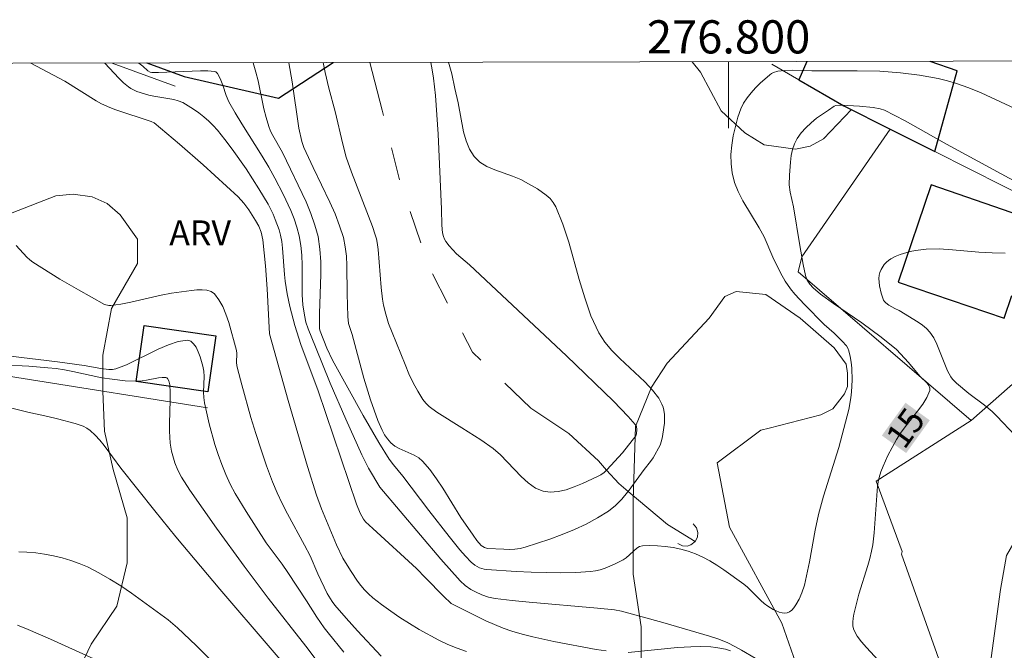
# Model space of a CAD drawing. Units: metres. Extents: x 276363 to 276879, y 1671005 to 1671569.
# Drawn here: x 276757 to 276817, y 1671529 to 1671567 of the extents above; entities that cross this region are included whole.
import ezdxf
from ezdxf.enums import TextEntityAlignment as Align

# ---------------------------------------------------------------- set-up
doc = ezdxf.new("R2010")
doc.units = ezdxf.units.M
doc.header["$MEASUREMENT"] = 0
doc.linetypes.add('Intermitente', pattern=[48, 15, -2, 2, -2, 2, -2, 2, -2, 2, -2, 15])
for name, color, linetype, lineweight in [('Articulacao', 7, 'Continuous', 18), ('Bueiro', 8, 'Continuous', 18), ('Cerca', 8, 'Cerca', 20), ('Edificacoes', 7, 'Continuous', 30), ('Malha_Coordenadas', 7, 'Continuous', 15), ('Muro_Grade', 8, 'Continuous', 20), ('Rio_Intermitente', 5, 'Intermitente', 9), ('Topon_Curvas_Mestras_Masc', 255, 'Continuous', 9)]:
    doc.layers.add(name, color=color, linetype=linetype, lineweight=lineweight)
for name, color, linetype, lineweight, true_color in [('Curvas_Intermediarias', 7, 'Continuous', 9, 0x783c14), ('Curvas_Mestras', 7, 'Continuous', 20, 0x783c14), ('Topon_Curvas_Mestras', 7, 'Continuous', 9, 0x783c14), ('Topon_Vegetacao', 7, 'Continuous', 9, 0x00ff33), ('Vegetacao', 7, 'Orla8', 9, 0x00ff33)]:
    doc.layers.add(name, color=color, linetype=linetype, lineweight=lineweight, true_color=true_color)
doc.styles.add('Arial', font='arial.ttf', dxfattribs={"height": 1.5})
doc.styles.get("Standard").update_dxf_attribs({"font": 'arial.ttf'})
doc.linetypes.add('Cerca', pattern='A,10,0,["X",Standard,S=1,R=0,X=0,Y=-0.5],0.1', length=10.1)
doc.linetypes.add('Orla8', pattern='A,6,-0.5,["V",Standard,S=1,R=0,X=-0.5,Y=-1],-0.5,6,-0.5,["V",Standard,S=1,R=0,X=-0.5,Y=-1],-0.5', length=14)

msp = doc.modelspace()

# ---------------------------------------------------------------- linework, layer by layer
at = {"layer": 'Articulacao', "flags": 128}
msp.add_lwpolyline([(276378.739, 1671563.955), (276860.807, 1671564.978), (276861.971, 1671010.709), (276379.927, 1671009.687), (276378.739, 1671563.955)], close=True, dxfattribs=at)
at = {"layer": 'Bueiro', "flags": 128}
msp.add_lwpolyline([(276797.872, 1671536.989), (276798.072, 1671536.748), (276798.147, 1671536.479), (276798.126, 1671536.188), (276797.991, 1671535.934), (276797.731, 1671535.731), (276797.498, 1671535.657), (276797.223, 1671535.675), (276796.937, 1671535.815)], dxfattribs=at)
at = {"layer": 'Cerca', "flags": 128}
msp.add_lwpolyline([(276820.352, 1671518.765), (276817.109, 1671519.965), (276815.854, 1671519.908), (276810.422, 1671535.175), (276810.47, 1671535.318), (276808.889, 1671539.572), (276814.619, 1671543.226)], dxfattribs=at)
at = {"layer": 'Curvas_Intermediarias', "flags": 128}
for points, elevation in [([(276784.2, 1671529.297), (276783.629, 1671529.498), (276783.069, 1671529.728), (276782.529, 1671529.988), (276781.339, 1671530.628), (276780.758, 1671530.978), (276780.188, 1671531.348), (276779.628, 1671531.728), (276779.078, 1671532.129), (276778.547, 1671532.539), (276778.297, 1671532.769), (276778.057, 1671533.009), (276777.837, 1671533.269), (276777.627, 1671533.549), (276777.237, 1671534.119), (276776.897, 1671534.66), (276776.747, 1671534.92), (276776.367, 1671535.73), (276775.446, 1671537.901), (276775.146, 1671538.721), (276774.606, 1671540.452), (276773.445, 1671544.423), (276772.315, 1671548.445), (276772.185, 1671551.156), (276772.085, 1671552.547), (276771.915, 1671554.117), (276771.815, 1671554.567), (276771.675, 1671554.938), (276771.485, 1671555.288), (276771.075, 1671555.928), (276770.764, 1671556.328), (276770.424, 1671556.698), (276769.734, 1671557.349), (276768.323, 1671558.629), (276766.893, 1671559.89), (276765.362, 1671561.16), (276765.192, 1671561.24), (276763.061, 1671561.96), (276762.701, 1671562.09), (276762.191, 1671562.311), (276761.871, 1671562.491), (276759.99, 1671563.671), (276757.925, 1671564.759)], 17), ([(276762.388, 1671564.769), (276763.241, 1671563.851), (276763.512, 1671563.581), (276763.812, 1671563.331), (276763.962, 1671563.231), (276764.312, 1671563.061), (276765.042, 1671562.841), (276765.342, 1671562.771), (276766.543, 1671562.581), (276766.823, 1671562.501), (276767.093, 1671562.391), (276767.423, 1671562.2), (276767.743, 1671562), (276768.063, 1671561.77), (276768.363, 1671561.53), (276768.654, 1671561.27), (276768.924, 1671561), (276769.184, 1671560.72), (276769.634, 1671560.16), (276770.074, 1671559.589), (276770.904, 1671558.399), (276771.685, 1671557.179), (276772.235, 1671556.268), (276772.535, 1671555.668), (276772.665, 1671555.348), (276772.895, 1671554.718), (276772.975, 1671554.397), (276773.055, 1671554.007), (276773.105, 1671553.617), (276773.215, 1671552.016), (276773.265, 1671551.626), (276773.395, 1671550.856), (276773.546, 1671550.086), (276773.846, 1671548.945), (276774.216, 1671547.815), (276775.246, 1671545.004), (276777.567, 1671538.171), (276777.787, 1671537.631), (276777.987, 1671537.281), (276778.117, 1671537.121), (276778.547, 1671536.71), (276781.179, 1671534.299), (276781.729, 1671533.749), (276782.819, 1671532.629), (276783.269, 1671532.189), (276785.37, 1671531.148), (276786.401, 1671530.708), (276786.931, 1671530.528), (276787.551, 1671530.338), (276788.191, 1671530.178), (276789.472, 1671529.898), (276792.013, 1671529.428), (276792.613, 1671529.338)], 16), ([(276818.123, 1671561.62), (276815.222, 1671562.971), (276814.482, 1671563.271), (276813.741, 1671563.541), (276813.191, 1671563.701), (276812.631, 1671563.831), (276811.5, 1671564.041), (276810.36, 1671564.181), (276809.11, 1671564.281), (276807.749, 1671564.311), (276805.008, 1671564.301), (276803.847, 1671564.351), (276803.387, 1671564.331), (276802.967, 1671564.281), (276802.707, 1671564.201), (276802.587, 1671564.141), (276802.477, 1671564.061), (276801.907, 1671563.551), (276801.627, 1671563.271), (276801.356, 1671562.981), (276801.116, 1671562.671), (276800.906, 1671562.351), (276800.746, 1671562.02), (276800.566, 1671561.5), (276800.406, 1671560.95), (276800.276, 1671560.39), (276800.186, 1671559.82), (276800.136, 1671559.249), (276800.146, 1671558.689), (276800.206, 1671558.149), (276800.356, 1671557.579), (276800.586, 1671557.018), (276800.866, 1671556.468), (276801.847, 1671554.838), (276802.137, 1671554.287), (276802.657, 1671553.077), (276803.137, 1671552.117), (276803.417, 1671551.626), (276803.727, 1671551.166), (276803.998, 1671550.836), (276804.568, 1671550.216), (276805.758, 1671549.005), (276806.358, 1671548.485), (276806.849, 1671548.005), (276807.099, 1671547.725), (276807.189, 1671547.575), (276807.249, 1671547.415), (276807.329, 1671547.085), (276807.389, 1671546.734), (276807.429, 1671546.384), (276807.449, 1671545.654), (276807.419, 1671544.944), (276807.379, 1671544.594), (276807.239, 1671543.893), (276806.639, 1671541.602), (276805.728, 1671538.671), (276805.418, 1671537.551), (276805.218, 1671536.61), (276804.878, 1671534.7), (276804.568, 1671533.289), (276804.418, 1671532.839), (276804.248, 1671532.459), (276804.048, 1671532.109), (276803.928, 1671531.939), (276803.807, 1671531.798), (276803.677, 1671531.698), (276803.537, 1671531.628), (276803.387, 1671531.608), (276803.227, 1671531.628), (276803.047, 1671531.678), (276802.867, 1671531.748), (276802.687, 1671531.839), (276802.367, 1671532.039), (276802.147, 1671532.199), (276801.937, 1671532.379), (276801.346, 1671532.979), (276801.136, 1671533.169), (276800.916, 1671533.349), (276799.716, 1671534.229), (276799.296, 1671534.51), (276798.876, 1671534.76), (276798.445, 1671534.99), (276798.005, 1671535.19), (276797.565, 1671535.34), (276797.115, 1671535.46), (276796.655, 1671535.56), (276796.184, 1671535.63), (276795.714, 1671535.67), (276795.254, 1671535.68), (276794.814, 1671535.67), (276794.634, 1671535.62), (276794.464, 1671535.52), (276793.834, 1671534.94), (276793.653, 1671534.83), (276793.113, 1671534.56), (276792.553, 1671534.319), (276792.263, 1671534.229), (276791.973, 1671534.159), (276791.673, 1671534.119), (276790.792, 1671534.069), (276789.892, 1671534.049), (276788.992, 1671534.059), (276788.091, 1671534.079), (276787.191, 1671534.119), (276785.41, 1671534.239), (276785.27, 1671534.259), (276784.98, 1671534.349), (276784.71, 1671534.5), (276784.48, 1671534.68), (276784.13, 1671535.05), (276783.79, 1671535.43), (276783.149, 1671536.23), (276781.929, 1671537.791), (276780.368, 1671539.862), (276779.798, 1671540.552), (276779.528, 1671540.902), (276778.918, 1671541.902), (276777.967, 1671543.533), (276777.037, 1671545.194), (276776.127, 1671546.854), (276775.786, 1671547.575), (276775.366, 1671548.605), (276775.336, 1671548.755), (276775.326, 1671548.895), (276775.326, 1671549.676), (276775.406, 1671552.016), (276775.406, 1671552.787), (276775.356, 1671553.557), (276775.246, 1671554.307), (276775.056, 1671555.008), (276774.816, 1671555.708), (276774.526, 1671556.398), (276773.095, 1671559.369), (276772.515, 1671560.4), (276772.385, 1671560.66), (276772.285, 1671560.94), (276772.125, 1671561.48), (276771.985, 1671562.02), (276771.635, 1671563.691), (276771.505, 1671564.231), (276771.34, 1671564.788)], 14), ([(276773.493, 1671564.792), (276773.686, 1671563.631), (276774.086, 1671560.84), (276774.266, 1671560.04), (276774.396, 1671559.679), (276774.956, 1671558.469), (276775.966, 1671556.378), (276776.277, 1671555.678), (276776.547, 1671554.968), (276776.777, 1671554.247), (276776.887, 1671553.697), (276776.957, 1671553.137), (276776.987, 1671552.577), (276777.007, 1671550.856), (276777.047, 1671549.495), (276777.087, 1671549.075), (276777.297, 1671548.415), (276778.017, 1671545.774), (276778.407, 1671544.473), (276778.848, 1671543.233), (276779.108, 1671542.643), (276779.258, 1671542.363), (276779.438, 1671542.113), (276779.628, 1671541.882), (276779.868, 1671541.682), (276780.138, 1671541.532), (276781.048, 1671541.132), (276781.319, 1671540.972), (276781.549, 1671540.772), (276781.979, 1671540.262), (276782.389, 1671539.712), (276782.769, 1671539.141), (276783.86, 1671537.381), (276784.59, 1671536.31), (276784.83, 1671535.99), (276785.09, 1671535.69), (276785.18, 1671535.62), (276785.29, 1671535.56), (276785.47, 1671535.51), (276786.451, 1671535.46), (276786.781, 1671535.45), (276787.111, 1671535.46), (276787.431, 1671535.5), (276787.741, 1671535.58), (276789.222, 1671536.07), (276789.972, 1671536.35), (276790.702, 1671536.65), (276791.413, 1671536.981), (276792.103, 1671537.351), (276792.753, 1671537.761), (276793.173, 1671538.101), (276793.553, 1671538.481), (276793.914, 1671538.901), (276793.944, 1671538.941), (276794.914, 1671540.262), (276795.294, 1671540.752), (276795.444, 1671540.972), (276795.874, 1671541.732), (276795.964, 1671542.003), (276796.014, 1671542.263), (276796.104, 1671542.793), (276796.134, 1671543.063), (276796.134, 1671543.593), (276796.104, 1671543.843), (276796.054, 1671544.033), (276795.984, 1671544.213), (276795.784, 1671544.564), (276795.404, 1671545.054), (276794.944, 1671545.554), (276793.433, 1671546.954), (276792.953, 1671547.435), (276792.533, 1671547.945), (276792.173, 1671548.505), (276791.703, 1671549.535), (276791.323, 1671550.616), (276790.992, 1671551.726), (276790.362, 1671553.977), (276790.012, 1671555.068), (276789.582, 1671556.108), (276789.422, 1671556.368), (276789.232, 1671556.598), (276789.002, 1671556.808), (276788.471, 1671557.179), (276787.941, 1671557.499), (276787.471, 1671557.749), (276786.961, 1671557.949), (276785.91, 1671558.329), (276785.43, 1671558.539), (276785, 1671558.799), (276784.65, 1671559.139), (276784.37, 1671559.579), (276784.17, 1671560.08), (276784.01, 1671560.63), (276783.69, 1671562.381), (276783.489, 1671563.241), (276783.309, 1671564.121), (276783.159, 1671564.691), (276783.116, 1671564.813)], 13), ([(276782.051, 1671564.811), (276782.129, 1671564.371), (276782.209, 1671563.851), (276782.319, 1671562.811), (276782.489, 1671560.49), (276782.689, 1671555.958), (276782.709, 1671554.998), (276782.759, 1671554.527), (276782.809, 1671554.307), (276782.869, 1671554.157), (276782.949, 1671554.017), (276783.149, 1671553.757), (276783.599, 1671553.277), (276784.37, 1671552.607), (276790.222, 1671547.115), (276793.053, 1671544.393), (276793.944, 1671543.463), (276794.374, 1671542.993), (276794.444, 1671542.853), (276794.474, 1671542.683), (276794.454, 1671542.423), (276794.404, 1671542.293), (276793.593, 1671541.282), (276792.663, 1671540.252), (276792.633, 1671540.222), (276792.493, 1671540.092), (276792.303, 1671539.952), (276792.103, 1671539.842), (276791.182, 1671539.421), (276790.692, 1671539.221), (276790.202, 1671539.051), (276789.722, 1671538.941), (276789.252, 1671538.901), (276788.822, 1671538.961), (276788.351, 1671539.151), (276787.911, 1671539.462), (276787.491, 1671539.842), (276786.241, 1671541.152), (276785.8, 1671541.532), (276785.06, 1671542.053), (276783.92, 1671542.773), (276782.419, 1671543.733), (276781.949, 1671544.073), (276781.749, 1671544.273), (276781.569, 1671544.494), (276781.269, 1671544.984), (276780.988, 1671545.504), (276780.728, 1671546.044), (276780.498, 1671546.604), (276779.708, 1671548.535), (276779.498, 1671549.075), (276779.328, 1671549.626), (276779.188, 1671550.186), (276779.128, 1671550.536), (276779.048, 1671551.246), (276778.868, 1671553.537), (276778.808, 1671553.957), (276778.768, 1671554.167), (276778.698, 1671554.417), (276778.527, 1671554.918), (276777.257, 1671558.189), (276776.947, 1671559.099), (276776.737, 1671559.88), (276776.287, 1671561.85), (276775.896, 1671563.251), (276775.676, 1671564.211), (276775.559, 1671564.797)], 12), ([(276779.048, 1671529.027), (276777.627, 1671530.538), (276776.937, 1671531.308), (276776.267, 1671532.099), (276776.097, 1671532.319), (276775.806, 1671532.799), (276775.226, 1671533.989), (276774.766, 1671535.07), (276774.436, 1671535.71), (276773.405, 1671537.601), (276773.075, 1671538.231), (276772.775, 1671538.871), (276772.495, 1671539.532), (276772.145, 1671540.482), (276771.815, 1671541.452), (276771.505, 1671542.433), (276771.205, 1671543.413), (276770.654, 1671545.384), (276770.384, 1671546.364), (276770.354, 1671546.544), (276770.334, 1671546.724), (276770.344, 1671547.265), (276770.334, 1671547.435), (276769.864, 1671549.125), (276769.694, 1671549.626), (276769.504, 1671550.096), (276769.274, 1671550.506), (276769.004, 1671550.856), (276768.804, 1671550.996), (276768.544, 1671551.076), (276768.253, 1671551.106), (276767.943, 1671551.096), (276767.623, 1671551.066), (276766.403, 1671550.896), (276765.792, 1671550.776), (276763.962, 1671550.356), (276763.361, 1671550.236), (276762.751, 1671550.156), (276762.631, 1671550.156), (276762.381, 1671550.226), (276760.8, 1671551.096), (276759.68, 1671551.746), (276758.59, 1671552.417), (276758.059, 1671552.767), (276757.869, 1671552.917), (276757.699, 1671553.077), (276757.039, 1671553.767)], 18), ([(276817.273, 1671542.323), (276816.162, 1671543.483), (276815.882, 1671543.763), (276815.422, 1671544.143), (276814.492, 1671544.854), (276813.731, 1671545.474), (276813.501, 1671545.714), (276813.401, 1671545.854), (276813.201, 1671546.224), (276813.031, 1671546.624), (276812.561, 1671547.825), (276812.371, 1671548.205), (276812.141, 1671548.545), (276811.931, 1671548.775), (276811.691, 1671548.975), (276811.43, 1671549.155), (276810.28, 1671549.846), (276810.02, 1671549.966), (276809.66, 1671550.176), (276809.47, 1671550.316), (276809.4, 1671550.396), (276809.34, 1671550.486), (276809.19, 1671550.896), (276809.09, 1671551.346), (276809.07, 1671551.566), (276809.06, 1671551.786), (276809.08, 1671551.986), (276809.12, 1671552.147), (276809.19, 1671552.317), (276809.38, 1671552.627), (276809.51, 1671552.767), (276809.64, 1671552.877), (276809.78, 1671552.977), (276810.05, 1671553.107), (276810.34, 1671553.227), (276810.95, 1671553.417), (276811.27, 1671553.477), (276811.911, 1671553.557), (276812.691, 1671553.567), (276813.491, 1671553.517), (276815.092, 1671553.377), (276815.892, 1671553.327), (276816.673, 1671553.317)], 16), ([(276776.797, 1671529.257), (276775.856, 1671530.418), (276775.616, 1671530.728), (276775.176, 1671531.368), (276774.546, 1671532.359), (276773.425, 1671534.069), (276773.085, 1671534.56), (276772.125, 1671535.84), (276770.904, 1671537.731), (276770.254, 1671538.831), (276769.954, 1671539.391), (276769.684, 1671539.972), (276769.444, 1671540.562), (276769.224, 1671541.172), (276769.024, 1671541.782), (276768.684, 1671543.033), (276768.393, 1671544.293), (276768.353, 1671544.604), (276768.343, 1671544.924), (276768.373, 1671545.884), (276768.353, 1671546.194), (276768.293, 1671546.494), (276768.133, 1671547.055), (276768.023, 1671547.355), (276767.893, 1671547.635), (276767.743, 1671547.855), (276767.573, 1671548.015), (276767.373, 1671548.065), (276766.813, 1671547.985), (276766.223, 1671547.795), (276765.602, 1671547.525), (276763.692, 1671546.584), (276763.061, 1671546.334), (276762.851, 1671546.294), (276762.641, 1671546.304), (276762.151, 1671546.364), (276761.141, 1671546.544), (276759.53, 1671546.754), (276756.699, 1671547.095)], 19), ([(276775.386, 1671525.976), (276769.334, 1671533.059), (276766.683, 1671536.22), (276765.412, 1671537.771), (276763.351, 1671540.352), (276762.351, 1671541.712), (276762.091, 1671542.043), (276761.811, 1671542.343), (276761.511, 1671542.623), (276761.311, 1671542.763), (276761.081, 1671542.873), (276760.6, 1671543.043), (276759.54, 1671543.333), (276758.95, 1671543.473), (276757.749, 1671543.723), (276755.668, 1671544.243)], 21), ([(276757.209, 1671535.3), (276757.699, 1671535.29), (276758.229, 1671535.24), (276758.76, 1671535.16), (276759.29, 1671535.06), (276759.82, 1671534.94), (276760.34, 1671534.79), (276760.85, 1671534.61), (276761.341, 1671534.4), (276762.021, 1671534.049), (276762.691, 1671533.669), (276763.351, 1671533.249), (276763.992, 1671532.809), (276766.203, 1671531.218), (276766.783, 1671530.718), (276767.893, 1671529.668), (276769.004, 1671528.557)], 22), ([(276761.731, 1671528.867), (276759.11, 1671530.048), (276757.779, 1671530.618), (276757.119, 1671530.878)], 23), ([(276793.954, 1671529.237), (276796.915, 1671529.548), (276797.715, 1671529.588), (276798.315, 1671529.598), (276798.926, 1671529.578), (276799.226, 1671529.548), (276799.806, 1671529.448), (276800.106, 1671529.338)], 16)]:
    msp.add_lwpolyline(points, dxfattribs=dict(at, elevation=elevation))
at = {"layer": 'Curvas_Mestras', "flags": 128}
for points, elevation in [([(276764.441, 1671564.773), (276764.692, 1671564.581), (276764.992, 1671564.311), (276765.122, 1671564.231), (276765.232, 1671564.201), (276765.632, 1671564.201), (276768.153, 1671564.311), (276768.594, 1671564.301), (276769.014, 1671564.271), (276769.084, 1671564.251), (276769.194, 1671564.141), (276769.354, 1671563.831), (276769.514, 1671563.431), (276769.704, 1671562.821), (276769.874, 1671562.431), (276770.254, 1671561.76), (276770.654, 1671561.11), (276771.885, 1671559.159), (276772.275, 1671558.499), (276772.645, 1671557.829), (276773.135, 1671556.868), (276773.606, 1671555.878), (276773.806, 1671555.378), (276773.976, 1671554.868), (276774.106, 1671554.347), (276774.206, 1671553.767), (276774.266, 1671553.187), (276774.286, 1671552.587), (276774.296, 1671550.796), (276774.336, 1671550.196), (276774.426, 1671549.566), (276774.516, 1671549.145), (276774.656, 1671548.745), (276775.086, 1671547.655), (276775.986, 1671545.474), (276776.927, 1671543.303), (276777.887, 1671541.152), (276778.297, 1671540.352), (276778.978, 1671539.201), (276782.659, 1671534.87), (276783.82, 1671533.569), (276784.11, 1671533.279), (276784.45, 1671533.039), (276784.75, 1671532.889), (276785.13, 1671532.719), (276785.52, 1671532.579), (276785.92, 1671532.489), (276786.941, 1671532.369), (276787.971, 1671532.269), (276792.093, 1671531.919), (276793.123, 1671531.808), (276793.533, 1671531.738), (276796.034, 1671531.048), (276798.856, 1671530.218), (276799.406, 1671530.048), (276799.946, 1671529.828), (276800.366, 1671529.608), (276800.786, 1671529.388), (276801.607, 1671528.897)], 15), ([(276809.26, 1671528.517), (276808.309, 1671529.538), (276808.019, 1671529.878), (276807.759, 1671530.228), (276807.559, 1671530.598), (276807.499, 1671530.818), (276807.489, 1671531.058), (276807.509, 1671531.308), (276807.559, 1671531.558), (276807.859, 1671532.749), (276808.399, 1671534.48), (276808.519, 1671534.91), (276808.619, 1671535.35), (276808.689, 1671535.72), (276808.769, 1671536.46), (276808.969, 1671539.271), (276809.01, 1671539.532), (276809.07, 1671539.782), (276809.18, 1671540.122), (276809.31, 1671540.462), (276809.6, 1671541.122), (276810.12, 1671542.083), (276810.4, 1671542.523), (276810.72, 1671542.943), (276811.39, 1671543.783), (276811.701, 1671544.203), (276811.951, 1671544.614), (276812.131, 1671545.034), (276812.141, 1671545.174), (276812.081, 1671545.324), (276811.971, 1671545.474), (276811.531, 1671545.904), (276810.84, 1671546.714), (276810.37, 1671547.245), (276810.12, 1671547.505), (276809.19, 1671548.255), (276808.039, 1671549.115), (276806.328, 1671550.276), (276805.538, 1671550.836), (276805.098, 1671551.226), (276804.898, 1671551.446), (276804.738, 1671551.686), (276804.628, 1671551.956), (276804.488, 1671552.627), (276804.288, 1671553.777), (276803.918, 1671556.098), (276803.717, 1671556.988), (276803.657, 1671557.429), (276803.677, 1671558.019), (276803.727, 1671558.799), (276803.777, 1671559.189), (276803.857, 1671559.559), (276803.978, 1671559.91), (276804.128, 1671560.23), (276804.368, 1671560.56), (276804.648, 1671560.87), (276804.968, 1671561.16), (276805.308, 1671561.44), (276806.018, 1671561.94), (276806.368, 1671562.17), (276806.469, 1671562.21), (276806.689, 1671562.241), (276807.159, 1671562.21), (276807.899, 1671562.18), (276808.719, 1671562.1), (276809.14, 1671562.02), (276809.4, 1671561.93), (276810.65, 1671561.28), (276813.131, 1671559.89), (276817.623, 1671557.459)], 15), ([(276756.189, 1671546.574), (276757.809, 1671546.494), (276758.95, 1671546.404), (276759.45, 1671546.354), (276759.96, 1671546.274), (276760.47, 1671546.184), (276762.211, 1671545.804), (276762.831, 1671545.714), (276763.622, 1671545.624), (276764.412, 1671545.594), (276764.652, 1671545.614), (276764.902, 1671545.654), (276765.622, 1671545.804), (276765.842, 1671545.824), (276766.063, 1671545.824), (276766.123, 1671545.804), (276766.173, 1671545.754), (276766.253, 1671545.624), (276766.313, 1671545.384), (276766.333, 1671544.924), (276766.323, 1671544.453), (276766.283, 1671543.043), (276766.283, 1671542.573), (276766.333, 1671541.862), (276766.413, 1671541.382), (276766.623, 1671540.672), (276766.793, 1671540.232), (276767.013, 1671539.812), (276767.513, 1671539.031), (276769.134, 1671536.73), (276770.794, 1671534.45), (276772.245, 1671532.519), (276774.506, 1671529.628), (276775.376, 1671528.477)], 20)]:
    msp.add_lwpolyline(points, dxfattribs=dict(at, elevation=elevation))
at = {"layer": 'Edificacoes', "flags": 128}
for points in [[(276764.923, 1671564.774), (276767.175, 1671563.961), (276772.861, 1671562.66), (276776.161, 1671564.798)], [(276804.721, 1671564.859), (276804.226, 1671563.765), (276806.957, 1671562.197), (276809.749, 1671560.79), (276812.429, 1671559.439)], [(276812.429, 1671559.439), (276813.785, 1671564.305), (276812.145, 1671564.874)]]:
    msp.add_lwpolyline(points, dxfattribs=at)
for points in [[(276812.221, 1671557.439), (276810.23, 1671551.556), (276816.623, 1671549.395), (276817.083, 1671550.756), (276819.164, 1671550.056), (276819.764, 1671551.806), (276817.753, 1671552.487), (276818.673, 1671555.208)], [(276764.277, 1671545.58), (276764.77, 1671548.958), (276769.094, 1671548.327), (276768.601, 1671544.948)]]:
    msp.add_lwpolyline(points, close=True, dxfattribs=at)
at = {"layer": 'Malha_Coordenadas', "flags": 128}
msp.add_lwpolyline([(276800, 1671564.849), (276800, 1671560.849)], dxfattribs=at)
at = {"layer": 'Muro_Grade', "flags": 128}
for points in [[(276707.633, 1671564.653), (276707.052, 1671559.303), (276706.312, 1671554.161), (276728.099, 1671550.415), (276735.532, 1671549.237), (276746.329, 1671547.525), (276768.592, 1671543.995)], [(276762.844, 1671564.77), (276766.631, 1671563.381)], [(276802.603, 1671564.696), (276804.226, 1671563.765), (276806.957, 1671562.197), (276809.749, 1671560.79)], [(276814.619, 1671543.226), (276804.201, 1671552.185), (276804.406, 1671553.086), (276809.749, 1671560.79)], [(276809.749, 1671560.79), (276812.429, 1671559.439), (276818.646, 1671556.306)], [(276819.779, 1671547.766), (276814.619, 1671543.226)]]:
    msp.add_lwpolyline(points, dxfattribs=at)
at = {"layer": 'Rio_Intermitente', "flags": 128}
msp.add_lwpolyline([(276797.991, 1671535.934), (276796.325, 1671536.951), (276793.944, 1671538.941), (276793.373, 1671539.421), (276792.633, 1671540.222), (276792.153, 1671540.792), (276790.362, 1671542.433), (276788.071, 1671543.973), (276784.55, 1671547.345), (276782.009, 1671552.357), (276780.218, 1671557.469), (276779.118, 1671561.94), (276778.369, 1671564.803)], dxfattribs=at)
at = {"layer": 'Topon_Curvas_Mestras_Masc'}
msp.add_solid([(276810.705, 1671541.261, 15), (276812.129, 1671543.236, 15), (276809.24, 1671542.318, 15), (276810.665, 1671544.293, 15)], dxfattribs=at)
msp.add_solid([(276810.705, 1671541.261, 15), (276812.129, 1671543.236, 15), (276809.24, 1671542.318, 15), (276810.665, 1671544.293, 15)], dxfattribs=at)
at = {"layer": 'Vegetacao', "flags": 128}
for points in [[(276846.606, 1671564.947), (276845.824, 1671562.601), (276843.473, 1671556.878), (276842.043, 1671554.347), (276840.522, 1671551.086), (276838.941, 1671546.864), (276837.631, 1671545.764), (276836.24, 1671544.133), (276833.249, 1671541.772), (276830.688, 1671539.642), (276829.444, 1671539.214), (276828.103, 1671539.213), (276826.582, 1671539.122), (276824.885, 1671538.137), (276823.633, 1671537.778), (276822.71, 1671537.624), (276821.598, 1671537.134), (276821.441, 1671537.491), (276820.682, 1671537.417), (276818.804, 1671537.415), (276817.643, 1671536.61), (276816.751, 1671535.089), (276816.394, 1671533.032), (276815.773, 1671528.471), (276815.776, 1671525.162), (276814.974, 1671522.658), (276813.991, 1671520.511), (276812.473, 1671519.794), (276811.041, 1671520.061), (276809.253, 1671520.328), (276808.691, 1671520.835), (276806.238, 1671523.358), (276804.894, 1671526.178), (276803.214, 1671531.013), (276800.057, 1671536.787), (276799.318, 1671540.681), (276801.936, 1671542.64), (276802.436, 1671542.765), (276805.565, 1671543.574), (276806.28, 1671543.932), (276806.995, 1671544.826), (276807.173, 1671545.273), (276807.172, 1671546.079), (276807.083, 1671546.615), (276806.366, 1671547.598), (276804.308, 1671549.384), (276802.25, 1671550.814), (276800.461, 1671550.991), (276799.763, 1671550.689), (276798.838, 1671549.392), (276796.297, 1671546.687), (276795.355, 1671545.242), (276794.394, 1671542.87), (276794.239, 1671538.42), (276794.243, 1671533.968), (276794.723, 1671530.79), (276794.726, 1671527.609), (276794.25, 1671526.497), (276791.867, 1671524.746), (276791.327, 1671524.205), (276789.806, 1671524.28), (276789.394, 1671515.908), (276791.3, 1671515.814), (276791.72, 1671512.346), (276792.836, 1671507.897), (276792.997, 1671506.148), (276793.003, 1671499.312), (276793, 1671499.256), (276784.009, 1671496.463), (276785.42, 1671491.921), (276784.05, 1671491.828), (276753.604, 1671493.891), (276754.467, 1671496.206), (276755.315, 1671497.245), (276757.014, 1671497.625), (276759.657, 1671497.438), (276760.789, 1671497.534), (276761.072, 1671498.1), (276761.355, 1671498.855), (276761.543, 1671499.516), (276761.731, 1671499.799), (276762.525, 1671500.188), (276764.314, 1671500.488), (276766.251, 1671500.341), (276768.934, 1671500.045), (276770.871, 1671499.972), (276771.542, 1671499.973), (276771.989, 1671500.123), (276772.361, 1671500.868), (276772.508, 1671502.358), (276772.358, 1671504.146), (276771.611, 1671506.679), (276770.565, 1671508.392), (276770.049, 1671509.105), (276770.271, 1671512.231), (276761.534, 1671512.947), (276759.681, 1671513.673), (276759.532, 1671513.97), (276758.412, 1671515.46), (276757.815, 1671516.8), (276757.292, 1671518.574), (276756.977, 1671521.39), (276757.496, 1671523.686), (276758.538, 1671525.565), (276760.517, 1671527.548), (276761.559, 1671529.74), (276763.121, 1671532.036), (276763.746, 1671534.645), (276763.743, 1671537.357), (276762.905, 1671540.277), (276762.381, 1671542.572), (276762.275, 1671544.971), (276762.273, 1671547.162), (276762.792, 1671549.979), (276764.354, 1671552.693), (276764.353, 1671554.154), (276763.308, 1671555.613), (276762.535, 1671556.307), (276761.621, 1671556.715), (276760.49, 1671556.863), (276759.447, 1671556.758), (276756.801, 1671555.742), (276755.31, 1671555.641), (276754.316, 1671555.938), (276753.919, 1671556.236), (276752.625, 1671558.55), (276752.455, 1671559.731), (276752.707, 1671560.576), (276753.805, 1671561.675), (276755.153, 1671563.704), (276755.31, 1671564.754)], [(276764.923, 1671564.774), (276767.175, 1671563.961), (276772.861, 1671562.66), (276776.161, 1671564.798)], [(276797.809, 1671564.844), (276798.302, 1671564.223), (276799.557, 1671561.899), (276800.988, 1671560.558), (276802.152, 1671559.844), (276804.03, 1671559.578), (276804.924, 1671559.758), (276805.728, 1671560.205), (276807.409, 1671561.969)], [(276807.409, 1671561.969), (276809.749, 1671560.79), (276812.429, 1671559.439), (276813.785, 1671564.305), (276812.145, 1671564.874)]]:
    msp.add_lwpolyline(points, dxfattribs=at)

# ---------------------------------------------------------------- texts
at = {"layer": 'Malha_Coordenadas', "style": 'Arial'}
msp.add_text('276.800', height=2, dxfattribs=at).set_placement((276800, 1671565.349), align=Align.CENTER)
at = {"layer": 'Topon_Curvas_Mestras', "style": 'Arial'}
msp.add_text('15', height=1.5, rotation=54.19507, dxfattribs=at).set_placement((276810.599, 1671541.416, 15))
at = {"layer": 'Topon_Vegetacao', "style": 'Arial'}
msp.add_text('ARV', height=1.5, dxfattribs=at).set_placement((276766.279, 1671553.783))

doc.saveas('drawing.dxf')
